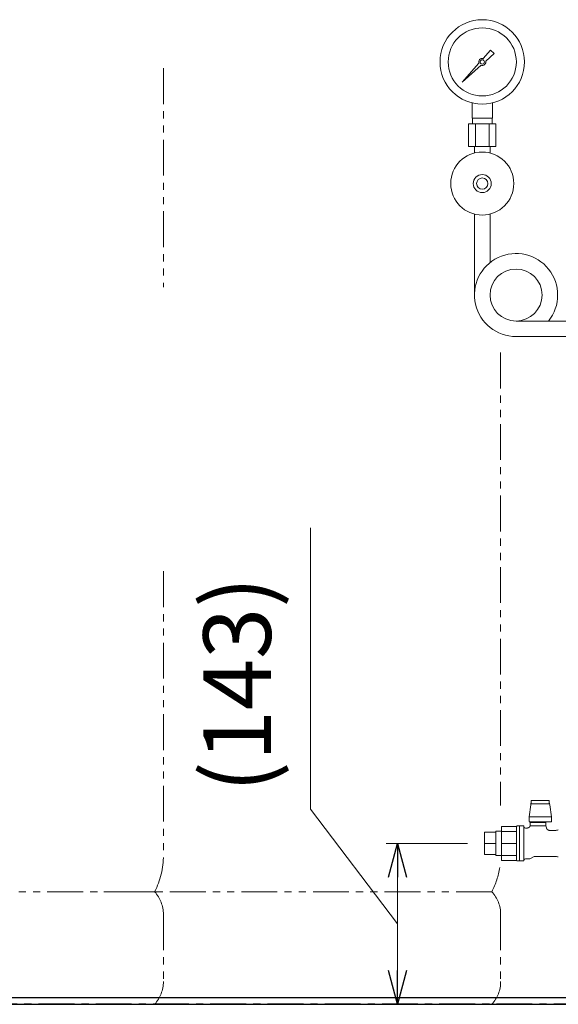
# Model space of a CAD drawing. Units: millimetres. Extents: x 7320 to 16615, y 7374 to 12483.
# Drawn here: x 14732 to 15210, y 7374 to 8248 of the extents above; entities that cross this region are included whole.
import ezdxf

# ---------------------------------------------------------------- set-up
doc = ezdxf.new("R2010")
doc.units = ezdxf.units.MM
for name, pattern in [('CENTER', [50.8, 31.75, -6.35, 6.35, -6.35]), ('PHANTOM', [63.5, 31.75, -6.35, 6.35, -6.35, 6.35, -6.35]), ('実線', [0])]:
    doc.linetypes.add(name, pattern=pattern)
doc.layers.add('0-2', color=7, linetype='Continuous')
doc.layers.add('ガス配管細', color=4, linetype='Continuous', lineweight=20)
doc.layers.add('図面枠', color=7, linetype='Continuous', lineweight=50)
doc.styles.get("Standard").update_dxf_attribs({"font": 'simplex.shx', "bigfont": 'bigfont.shx'})

msp = doc.modelspace()

# ---------------------------------------------------------------- linework, layer by layer
at = {"color": 3, "lineweight": 9}
for p, q in [((15143.47, 8213.82), (15150.11, 8221.29)), ((15150.12, 8221.28), (15153.24, 8218.16)), ((15153.25, 8218.15), (15145.79, 8211.51)), ((15124.76, 8192.79), (15139.74, 8209.63)), ((15141.59, 8207.77), (15124.76, 8192.79)), ((15127.45, 8195.49), (15124.76, 8192.79)), ((15133.71, 8160.74), (15133.71, 8174.34)), ((15151.71, 8160.74), (15151.71, 8174.34)), ((15151.71, 8160.74), (15133.71, 8160.74)), ((15134.06, 8155.74), (15134.06, 8160.74)), ((15151.36, 8155.74), (15151.36, 8160.74)), ((15154.83, 8155.74), (15130.58, 8155.74)), ((15130.58, 8155.74), (15130.58, 8135.74)), ((15136.64, 8155.74), (15136.64, 8135.74)), ((15148.77, 8155.74), (15148.77, 8135.74)), ((15154.83, 8155.74), (15154.83, 8135.74)), ((15154.83, 8135.74), (15130.58, 8135.74)), ((15135.81, 8129.88), (15135.81, 8135.74)), ((15149.61, 8129.88), (15149.61, 8135.74)), ((15188.2, 7554.82), (15186.22, 7554.82)), ((15186.22, 7554.82), (15186.22, 7551.82)), ((15188.2, 7554.82), (15192.19, 7554.82)), ((15196.23, 7554.82), (15192.19, 7554.82)), ((15196.23, 7554.82), (15200.22, 7554.82)), ((15202.19, 7554.82), (15200.22, 7554.82)), ((15202.19, 7554.82), (15202.19, 7551.82)), ((15185.75, 7551.12), (15184.39, 7540.31)), ((15185.94, 7552.13), (15185.75, 7551.12)), ((15186.22, 7553.03), (15185.94, 7552.13)), ((15186.22, 7551.82), (15188.2, 7551.82)), ((15192.19, 7551.82), (15188.2, 7551.82)), ((15196.23, 7551.82), (15192.19, 7551.82)), ((15200.22, 7551.82), (15196.23, 7551.82)), ((15200.22, 7551.82), (15202.19, 7551.82)), ((15202.48, 7552.13), (15202.19, 7553.03)), ((15202.66, 7551.12), (15202.48, 7552.13)), ((15204.02, 7540.31), (15202.66, 7551.12)), ((15184.21, 7539.54), (15184.32, 7539.9)), ((15184.21, 7539.54), (15184.21, 7536.07)), ((15184.32, 7539.9), (15184.39, 7540.31)), ((15184.39, 7540.31), (15204.02, 7540.31)), ((15204.02, 7540.31), (15204.09, 7539.9)), ((15204.09, 7539.9), (15204.21, 7539.54)), ((15204.21, 7535.82), (15204.21, 7539.54)), ((15159.71, 7501.69), (15159.71, 7531.79)), ((15173.22, 7531.79), (15159.71, 7531.79)), ((15159.71, 7501.69), (15159.71, 7531.79)), ((15173.22, 7531.78), (15173.21, 7531.76)), ((15173.21, 7531.76), (15173.21, 7531.74)), ((15173.21, 7531.74), (15173.21, 7531.72)), ((15173.21, 7531.72), (15173.21, 7531.7)), ((15173.21, 7531.7), (15173.21, 7531.68)), ((15173.21, 7531.68), (15173.21, 7531.65)), ((15173.21, 7531.65), (15173.21, 7531.63)), ((15173.21, 7531.63), (15173.21, 7531.61)), ((15173.21, 7501.74), (15173.21, 7531.61)), ((15173.23, 7531.84), (15173.22, 7531.82)), ((15173.22, 7531.82), (15173.22, 7531.8)), ((15173.22, 7531.8), (15173.22, 7531.78)), ((15173.24, 7531.88), (15173.23, 7531.86)), ((15173.23, 7531.86), (15173.23, 7531.84)), ((15173.25, 7531.9), (15173.24, 7531.88)), ((15173.26, 7531.94), (15173.25, 7531.92)), ((15173.25, 7531.92), (15173.25, 7531.9)), ((15173.27, 7531.96), (15173.26, 7531.94)), ((15173.28, 7532), (15173.27, 7531.98)), ((15173.27, 7531.98), (15173.27, 7531.96)), ((15173.29, 7532.02), (15173.28, 7532)), ((15175.71, 7532.24), (15173.71, 7532.24)), ((15179.61, 7532.24), (15175.71, 7532.24)), ((15175.71, 7532.24), (15175.71, 7501.24)), ((15178.22, 7532.24), (15176.22, 7532.24)), ((15179.61, 7532.24), (15179.61, 7501.24)), ((15182.41, 7530.39), (15180.99, 7530.39)), ((15182.47, 7530.39), (15182.41, 7530.4)), ((15182.53, 7530.39), (15182.47, 7530.39)), ((15182.59, 7530.4), (15182.53, 7530.39)), ((15182.65, 7530.4), (15182.59, 7530.4)), ((15182.71, 7530.41), (15182.65, 7530.4)), ((15182.77, 7530.42), (15182.71, 7530.41)), ((15182.83, 7530.42), (15182.77, 7530.42)), ((15182.89, 7530.43), (15182.83, 7530.42)), ((15182.95, 7530.44), (15182.89, 7530.43)), ((15183.01, 7530.45), (15182.95, 7530.44)), ((15183.06, 7530.47), (15183.01, 7530.45)), ((15183.12, 7530.48), (15183.06, 7530.47)), ((15183.18, 7530.5), (15183.12, 7530.48)), ((15183.24, 7530.51), (15183.18, 7530.5)), ((15183.3, 7530.53), (15183.24, 7530.51)), ((15183.35, 7530.55), (15183.3, 7530.53)), ((15183.41, 7530.57), (15183.35, 7530.55)), ((15183.47, 7530.59), (15183.41, 7530.57)), ((15183.52, 7530.61), (15183.47, 7530.59)), ((15183.58, 7530.63), (15183.52, 7530.61)), ((15183.63, 7530.66), (15183.58, 7530.63)), ((15183.69, 7530.68), (15183.63, 7530.66)), ((15183.74, 7530.71), (15183.69, 7530.68)), ((15183.8, 7530.73), (15183.74, 7530.71)), ((15183.85, 7530.76), (15183.8, 7530.73)), ((15183.9, 7530.79), (15183.85, 7530.76)), ((15183.95, 7530.82), (15183.9, 7530.79)), ((15184, 7530.85), (15183.95, 7530.82)), ((15184.05, 7530.89), (15184, 7530.85)), ((15184.1, 7530.92), (15184.05, 7530.89)), ((15184.15, 7530.95), (15184.1, 7530.92)), ((15184.2, 7530.99), (15184.15, 7530.95)), ((15184.25, 7531.03), (15184.2, 7530.99)), ((15204.21, 7535.82), (15184.21, 7535.82)), ((15184.3, 7531.06), (15184.25, 7531.03)), ((15184.34, 7531.1), (15184.3, 7531.06)), ((15184.39, 7531.14), (15184.34, 7531.1)), ((15184.43, 7531.18), (15184.39, 7531.14)), ((15184.48, 7531.22), (15184.43, 7531.18)), ((15184.52, 7531.26), (15184.48, 7531.22)), ((15184.56, 7531.31), (15184.52, 7531.26)), ((15184.6, 7531.35), (15184.56, 7531.31)), ((15184.64, 7531.39), (15184.6, 7531.35)), ((15184.68, 7531.44), (15184.64, 7531.39)), ((15184.72, 7531.49), (15184.68, 7531.44)), ((15184.76, 7531.53), (15184.72, 7531.49)), ((15184.8, 7531.58), (15184.76, 7531.53)), ((15184.83, 7531.63), (15184.8, 7531.58)), ((15184.87, 7531.68), (15184.83, 7531.63)), ((15184.9, 7531.73), (15184.87, 7531.68)), ((15184.93, 7531.78), (15184.9, 7531.73)), ((15184.97, 7531.83), (15184.93, 7531.78)), ((15185, 7531.88), (15184.97, 7531.83)), ((15185.03, 7531.93), (15185, 7531.88)), ((15185.06, 7531.98), (15185.03, 7531.93)), ((15185.09, 7532.04), (15185.06, 7531.98)), ((15185.11, 7532.09), (15185.09, 7532.04)), ((15185.14, 7532.14), (15185.11, 7532.09)), ((15185.16, 7532.2), (15185.14, 7532.14)), ((15185.18, 7532.26), (15185.16, 7532.2)), ((15185.2, 7532.31), (15185.18, 7532.26)), ((15199.21, 7535.24), (15185.21, 7535.24)), ((15185.21, 7535.24), (15185.21, 7532.31)), ((15185.22, 7532.31), (15185.22, 7532.31)), ((15185.22, 7532.31), (15185.23, 7532.31)), ((15185.23, 7532.31), (15185.23, 7532.31)), ((15185.23, 7532.31), (15185.23, 7532.3)), ((15185.23, 7532.3), (15185.24, 7532.3)), ((15185.24, 7532.3), (15185.24, 7532.3)), ((15185.24, 7532.3), (15185.25, 7532.3)), ((15185.25, 7532.3), (15185.26, 7532.3)), ((15185.26, 7532.3), (15185.27, 7532.3)), ((15185.27, 7532.3), (15185.28, 7532.29)), ((15185.28, 7532.29), (15185.29, 7532.29)), ((15185.29, 7532.29), (15185.31, 7532.29)), ((15185.31, 7532.29), (15185.33, 7532.28)), ((15185.33, 7532.28), (15185.34, 7532.28)), ((15185.34, 7532.28), (15185.37, 7532.27)), ((15185.37, 7532.27), (15185.39, 7532.27)), ((15185.39, 7532.27), (15185.41, 7532.26)), ((15185.41, 7532.26), (15185.44, 7532.26)), ((15185.44, 7532.26), (15185.47, 7532.26)), ((15185.47, 7532.26), (15185.5, 7532.25)), ((15185.5, 7532.25), (15185.53, 7532.25)), ((15185.53, 7532.25), (15185.56, 7532.25)), ((15185.56, 7532.25), (15185.59, 7532.25)), ((15185.59, 7532.25), (15185.63, 7532.25)), ((15185.63, 7532.25), (15185.66, 7532.24)), ((15199.21, 7532.24), (15185.66, 7532.24)), ((15186.21, 7535.82), (15186.21, 7535.24)), ((15198.21, 7535.24), (15198.21, 7535.82)), ((15199.21, 7532.24), (15199.21, 7535.24)), ((15199.67, 7530.5), (15199.21, 7532.24)), ((15199.7, 7530.44), (15199.68, 7530.51)), ((15199.71, 7530.38), (15199.7, 7530.44)), ((15199.73, 7530.32), (15199.71, 7530.38)), ((15199.75, 7530.26), (15199.73, 7530.32)), ((15199.77, 7530.19), (15199.75, 7530.26)), ((15199.8, 7530.13), (15199.77, 7530.19)), ((15199.82, 7530.07), (15199.8, 7530.13)), ((15199.85, 7530.01), (15199.82, 7530.07)), ((15199.88, 7529.96), (15199.85, 7530.01)), ((15199.91, 7529.9), (15199.88, 7529.96)), ((15199.94, 7529.84), (15199.91, 7529.9)), ((15199.97, 7529.78), (15199.94, 7529.84)), ((15200.01, 7529.73), (15199.97, 7529.78)), ((15200.04, 7529.67), (15200.01, 7529.73)), ((15200.08, 7529.62), (15200.04, 7529.67)), ((15200.11, 7529.57), (15200.08, 7529.62)), ((15200.15, 7529.51), (15200.11, 7529.57)), ((15200.19, 7529.46), (15200.15, 7529.51)), ((15200.23, 7529.41), (15200.19, 7529.46)), ((15200.27, 7529.36), (15200.23, 7529.41)), ((15200.32, 7529.31), (15200.27, 7529.36)), ((15200.36, 7529.26), (15200.32, 7529.31)), ((15200.4, 7529.21), (15200.36, 7529.26)), ((15200.45, 7529.17), (15200.4, 7529.21)), ((15200.5, 7529.12), (15200.45, 7529.17)), ((15200.54, 7529.08), (15200.5, 7529.12)), ((15200.59, 7529.03), (15200.54, 7529.08)), ((15200.64, 7528.99), (15200.59, 7529.03)), ((15200.69, 7528.95), (15200.64, 7528.99)), ((15200.74, 7528.91), (15200.69, 7528.95)), ((15200.8, 7528.87), (15200.74, 7528.91)), ((15200.85, 7528.83), (15200.8, 7528.87)), ((15200.9, 7528.8), (15200.85, 7528.83)), ((15200.96, 7528.76), (15200.9, 7528.8)), ((15201.01, 7528.73), (15200.96, 7528.76)), ((15201.07, 7528.69), (15201.01, 7528.73)), ((15201.13, 7528.66), (15201.07, 7528.69)), ((15201.18, 7528.63), (15201.13, 7528.66)), ((15201.24, 7528.6), (15201.18, 7528.63)), ((15201.3, 7528.57), (15201.24, 7528.6)), ((15201.36, 7528.55), (15201.3, 7528.57)), ((15201.42, 7528.52), (15201.36, 7528.55)), ((15201.48, 7528.5), (15201.42, 7528.52)), ((15201.54, 7528.47), (15201.48, 7528.5)), ((15201.6, 7528.45), (15201.54, 7528.47)), ((15201.67, 7528.43), (15201.6, 7528.45)), ((15201.73, 7528.41), (15201.67, 7528.43)), ((15201.79, 7528.4), (15201.73, 7528.41)), ((15201.85, 7528.38), (15201.79, 7528.4)), ((15201.92, 7528.37), (15201.85, 7528.38)), ((15144.71, 7506.84), (15144.71, 7526.64)), ((15144.71, 7526.64), (15154.71, 7526.64)), ((15154.71, 7505.89), (15154.71, 7527.59)), ((15154.71, 7527.59), (15159.71, 7527.59)), ((15159.71, 7527.38), (15173.21, 7527.38)), ((15201.98, 7528.35), (15201.92, 7528.37)), ((15202.05, 7528.34), (15201.98, 7528.35)), ((15202.11, 7528.33), (15202.05, 7528.34)), ((15202.17, 7528.32), (15202.11, 7528.33)), ((15202.24, 7528.31), (15202.17, 7528.32)), ((15202.3, 7528.3), (15202.24, 7528.31)), ((15202.37, 7528.3), (15202.3, 7528.3)), ((15202.43, 7528.29), (15202.37, 7528.3)), ((15202.5, 7528.29), (15202.43, 7528.29)), ((15202.56, 7528.3), (15202.5, 7528.29)), ((15207.15, 7528.29), (15202.56, 7528.29)), ((15144.71, 7516.74), (15154.71, 7516.74)), ((15173.21, 7516.68), (15159.71, 7516.68)), ((15144.71, 7506.84), (15154.71, 7506.84)), ((15154.71, 7505.89), (15159.71, 7505.89)), ((15159.71, 7506.1), (15173.21, 7506.1)), ((15180.99, 7503.09), (15185.01, 7503.09)), ((15185.01, 7503.09), (15188.64, 7505.19)), ((15188.64, 7505.19), (15207.15, 7505.19)), ((15159.71, 7501.69), (15173.21, 7501.69)), ((15173.71, 7501.24), (15175.71, 7501.24)), ((15175.71, 7501.24), (15179.61, 7501.24)), ((15176.22, 7501.24), (15178.22, 7501.24))]:
    msp.add_line(p, q, dxfattribs=at)
at = {"color": 7, "linetype": '実線', "lineweight": 9, "ltscale": 0.001}
for p, q in [((14990.15, 7547.07), (14990.15, 7797.07)), ((15067.52, 7445.31), (14990.15, 7547.07)), ((15067.52, 7486.74), (15067.52, 7403.87))]:
    msp.add_line(p, q, dxfattribs=at)
at = {"linetype": '実線', "lineweight": 9, "ltscale": 0.001}
for p, q in [((15129.71, 7516.74), (15057.52, 7516.74)), ((15182.34, 7373.87), (15057.52, 7373.87))]:
    msp.add_line(p, q, dxfattribs=at)
at = {"color": 0, "linetype": 'ByBlock', "lineweight": -2}
for p, q in [((15059.48, 7486.74), (15067.52, 7516.74)), ((15067.52, 7516.74), (15075.56, 7486.74)), ((15067.52, 7516.74), (15067.52, 7486.74)), ((15067.52, 7373.87), (15059.48, 7403.87)), ((15075.56, 7403.87), (15067.52, 7373.87)), ((15067.52, 7373.87), (15067.52, 7403.87))]:
    msp.add_line(p, q, dxfattribs=at)
at = {"color": 7, "linetype": 'Continuous', "lineweight": 25}
msp.add_line((14304.71, 7379.87), (16304.71, 7379.87), dxfattribs=at)
at = {"color": 7, "linetype": 'CENTER', "lineweight": 25}
msp.add_line((16304.71, 7373.87), (14304.71, 7373.87), dxfattribs=at)
at = {"color": 3, "lineweight": 9}
for centre, radius in [((15142.71, 8210.74), 37.5), ((15142.71, 8210.74), 30.25), ((15142.71, 8210.74), 1.9), ((15142.71, 8102.74), 28), ((15142.71, 8102.74), 8), ((15142.71, 8102.74), 5)]:
    msp.add_circle(centre, radius, dxfattribs=at)
for centre, radius, start, end in [((15142.71, 8210.74), 3.17, 76.10532, 200.57163), ((15142.71, 8210.74), 3.17, 249.42838, 13.89468), ((15173.71, 7531.74), 0.5, 90, 146.63299), ((15180.99, 7531.89), 1.5, 202.54031, 270), ((15207.15, 7538.29), 10, 270, 287.71373), ((15180.99, 7501.59), 1.5, 90, 157.45969), ((15207.15, 7495.19), 10, 72.28627, 90), ((15173.71, 7501.74), 0.5, 180, 270)]:
    msp.add_arc(centre, radius, start, end, dxfattribs=at)
at = {"layer": '0-2', "color": 3, "linetype": 'Continuous', "lineweight": 9}
for p, q in [((15135.81, 8075.61), (15135.81, 8003.74)), ((15149.61, 8075.61), (15149.61, 8032.52)), ((15172.71, 7980.64), (15242.71, 7980.64)), ((15172.71, 7966.84), (15242.71, 7966.84))]:
    msp.add_line(p, q, dxfattribs=at)
msp.add_circle((15172.71, 8003.74), 23.1, dxfattribs=at)
msp.add_arc((15172.71, 8003.74), 36.9, 321.24326, 270, dxfattribs=at)
at = {"layer": 'ガス配管細', "color": 4, "linetype": 'PHANTOM', "lineweight": 9}
for p, q in [((14859.71, 8205.08), (14859.71, 8010.72)), ((15159.04, 7952.57), (15159.04, 7550.49)), ((14859.71, 7758.4), (14859.71, 7505.91)), ((14851.94, 7473.87), (14507.47, 7473.87)), ((15151.27, 7473.87), (14806.8, 7473.87)), ((14859.71, 7453.73), (14859.71, 7394.01)), ((15159.04, 7453.73), (15159.04, 7394.01)), ((14851.94, 7373.87), (14507.47, 7373.87)), ((15151.27, 7373.87), (14806.8, 7373.87))]:
    msp.add_line(p, q, dxfattribs=at)
for centre, radius, start, end in [((14789.71, 7505.91), 70, 332.75642, 0), ((15089.04, 7505.91), 70, 332.75642, 351.42871), ((14829.71, 7453.73), 30, 0, 42.1697), ((15129.04, 7453.73), 30, 0, 42.1697), ((14829.71, 7394.01), 30, 317.8303, 0), ((15129.04, 7394.01), 30, 317.8303, 0)]:
    msp.add_arc(centre, radius, start, end, dxfattribs=at)
at = {"layer": '図面枠', "lineweight": 25, "ltscale": 0.5}
msp.add_line((14254.18, 7373.87), (16372.82, 7373.87), dxfattribs=at)

# ---------------------------------------------------------------- texts
at = {"linetype": '実線', "lineweight": 9}
msp.add_text('(143)', height=60, rotation=90, dxfattribs=at).set_placement((14955.15, 7562.07))

doc.saveas('drawing.dxf')
